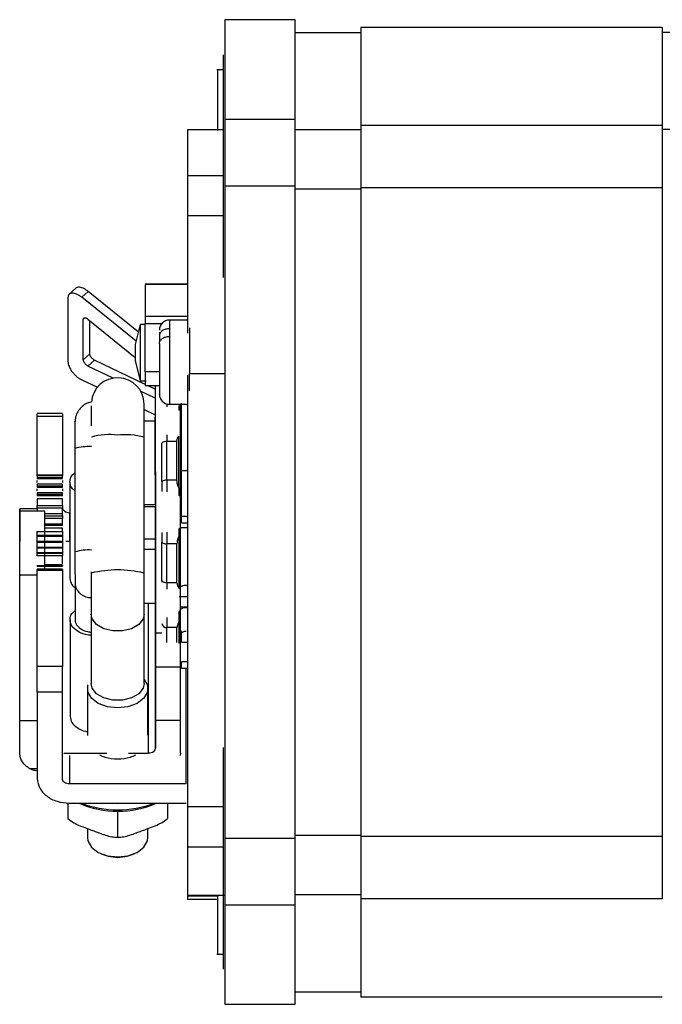
# Model space of a CAD drawing. Units: millimetres. Extents: x 313 to 4817, y 211 to 2764.
# Drawn here: x 313 to 377, y 1481 to 1579 of the extents above; entities that cross this region are included whole.
import ezdxf

# ---------------------------------------------------------------- set-up
doc = ezdxf.new("R2010")
doc.units = ezdxf.units.MM

msp = doc.modelspace()

# ---------------------------------------------------------------- linework, layer by layer
at = {"color": 7, "linetype": 'Continuous', "lineweight": 25}
for p, q in [((340.373, 1578.909), (333.373, 1578.909)), ((340.373, 1568.996), (340.373, 1578.909)), ((376.923, 1578.127), (346.923, 1578.127)), ((346.923, 1578.127), (346.923, 1568.368)), ((340.373, 1577.629), (346.923, 1577.629)), ((383.473, 1577.629), (376.923, 1577.629)), ((333.223, 1573.909), (332.602, 1573.909)), ((333.373, 1568.996), (340.373, 1568.996)), ((340.373, 1562.375), (340.373, 1568.996)), ((376.923, 1568.368), (346.923, 1568.368)), ((346.923, 1568.368), (346.923, 1562.161)), ((333.223, 1567.941), (329.673, 1567.941)), ((329.673, 1567.941), (329.673, 1563.367)), ((340.373, 1567.969), (346.923, 1567.969)), ((383.473, 1567.969), (376.923, 1567.969)), ((333.373, 1562.375), (340.373, 1562.375)), ((340.373, 1497.444), (340.373, 1562.375)), ((376.923, 1562.161), (346.923, 1562.161)), ((346.923, 1562.161), (346.923, 1497.598)), ((333.223, 1561.514), (333.223, 1557.557)), ((346.923, 1562.038), (340.373, 1562.038)), ((329.673, 1552.577), (325.471, 1552.577)), ((318.553, 1552.172), (317.91, 1551.585)), ((319.145, 1551.279), (319.788, 1551.866)), ((324.784, 1547.822), (319.788, 1551.866)), ((317.772, 1551.216), (317.772, 1544.891)), ((324.554, 1546.902), (319.145, 1551.279)), ((319.304, 1545.05), (319.304, 1549.088)), ((319.762, 1549.109), (324.473, 1545.296)), ((319.947, 1545.636), (319.947, 1548.959)), ((324.973, 1548.576), (324.473, 1546.576)), ((325.473, 1548.576), (324.973, 1548.576)), ((325.473, 1543.863), (325.473, 1548.67)), ((329.673, 1549.009), (327.873, 1549.009)), ((326.873, 1547.793), (326.873, 1547.439)), ((326.873, 1547.439), (326.873, 1546.84)), ((327.873, 1548.157), (327.873, 1547.383)), ((319.304, 1545.05), (319.947, 1545.636)), ((320.405, 1545.027), (319.762, 1544.44)), ((325.473, 1542.613), (320.405, 1545.027)), ((324.473, 1544.976), (324.973, 1542.976)), ((322.284, 1543.239), (319.762, 1544.44)), ((329.873, 1541.972), (329.873, 1543.704)), ((329.873, 1543.704), (333.373, 1543.704)), ((319.145, 1543.063), (320.699, 1542.323)), ((324.973, 1542.976), (325.56, 1542.976)), ((326.466, 1541.247), (325.008, 1541.941)), ((325.47, 1542.516), (326.873, 1542.516)), ((326.466, 1542.14), (325.677, 1542.516)), ((325.348, 1537.342), (325.348, 1540.651)), ((327.873, 1540.636), (329.673, 1540.636)), ((317.224, 1539.702), (314.721, 1539.702)), ((320.098, 1540.49), (320.098, 1538.486)), ((325.348, 1540.109), (326.467, 1539.575)), ((314.723, 1539.46), (317.223, 1539.46)), ((314.723, 1533.621), (314.723, 1539.46)), ((317.223, 1539.46), (317.223, 1533.621)), ((318.467, 1538.913), (318.467, 1538.94)), ((318.467, 1538.94), (318.468, 1537.983)), ((326.467, 1538.949), (325.348, 1538.949)), ((326.467, 1538.949), (326.467, 1539.352)), ((325.348, 1523.832), (325.348, 1537.342)), ((327.123, 1532.946), (327.123, 1536.7)), ((327.623, 1533.063), (327.623, 1536.961)), ((327.623, 1536.961), (328.623, 1536.961)), ((328.623, 1533.063), (328.623, 1536.961)), ((318.469, 1536.376), (318.471, 1532.913)), ((318.469, 1536.231), (318.475, 1525.937)), ((329.073, 1529.479), (329.073, 1534.025)), ((314.723, 1533.621), (317.223, 1533.621)), ((314.723, 1533.514), (314.723, 1533.621)), ((317.223, 1533.514), (314.723, 1533.514)), ((314.723, 1533.514), (314.723, 1533.346)), ((314.723, 1533.346), (317.223, 1533.346)), ((314.723, 1533.346), (314.723, 1533.235)), ((314.723, 1533.235), (317.223, 1533.235)), ((317.223, 1533.621), (317.223, 1533.514)), ((317.223, 1533.346), (317.223, 1533.514)), ((317.223, 1533.235), (317.223, 1533.346)), ((317.971, 1532.913), (317.976, 1523.294)), ((328.623, 1533.063), (327.623, 1533.063)), ((317.223, 1532.678), (314.723, 1532.678)), ((314.723, 1532.678), (314.723, 1532.521)), ((314.723, 1532.521), (317.223, 1532.521)), ((314.723, 1532.521), (314.723, 1532.395)), ((314.723, 1532.395), (317.223, 1532.395)), ((317.223, 1531.831), (314.723, 1531.831)), ((314.723, 1531.831), (314.723, 1531.686)), ((317.223, 1532.521), (317.223, 1532.678)), ((317.223, 1532.395), (317.223, 1532.521)), ((317.223, 1531.686), (317.223, 1531.831)), ((314.723, 1531.686), (317.223, 1531.686)), ((314.723, 1531.686), (314.723, 1531.545)), ((314.723, 1531.545), (317.223, 1531.545)), ((317.223, 1531.223), (314.723, 1531.223)), ((314.723, 1531.223), (314.723, 1530.564)), ((317.223, 1531.545), (317.223, 1531.686)), ((317.223, 1530.564), (317.223, 1531.223)), ((314.723, 1530.236), (312.972, 1530.235)), ((312.972, 1530.235), (312.974, 1526.963)), ((312.972, 1529.996), (312.972, 1530.235)), ((315.472, 1529.997), (312.972, 1529.996)), ((314.723, 1530.564), (317.223, 1530.564)), ((317.223, 1530.283), (314.723, 1530.283)), ((314.723, 1530.283), (314.723, 1530.008)), ((315.472, 1530.008), (315.472, 1529.997)), ((317.223, 1529.768), (317.223, 1530.283)), ((317.923, 1529.839), (317.972, 1529.839)), ((325.348, 1530.659), (326.472, 1530.659)), ((325.348, 1530.452), (326.472, 1530.452)), ((326.472, 1530.698), (326.472, 1530.66)), ((326.472, 1530.659), (326.472, 1530.462)), ((328.972, 1530.659), (329.073, 1530.659)), ((328.972, 1530.452), (329.073, 1530.452)), ((315.473, 1529.768), (317.223, 1529.768)), ((317.223, 1529.538), (317.223, 1529.768)), ((317.223, 1528.742), (317.223, 1529.257)), ((329.07, 1528.829), (329.673, 1528.829)), ((314.723, 1528.001), (314.723, 1527.982)), ((314.723, 1527.982), (317.223, 1527.982)), ((315.473, 1528.742), (317.223, 1528.742)), ((317.223, 1528.589), (317.223, 1528.742)), ((317.223, 1527.982), (317.223, 1528.307)), ((328.973, 1528.359), (329.673, 1528.359)), ((329.673, 1528.75), (329.673, 1528.357)), ((312.986, 1505.889), (312.974, 1526.963)), ((317.223, 1527.562), (314.723, 1527.562)), ((314.723, 1527.533), (314.723, 1527.562)), ((317.223, 1527.533), (314.723, 1527.533)), ((314.723, 1527.467), (314.723, 1527.533)), ((317.223, 1527.467), (314.723, 1527.467)), ((317.223, 1526.958), (314.723, 1526.958)), ((314.723, 1526.935), (314.723, 1526.958)), ((317.223, 1526.935), (314.723, 1526.935)), ((314.723, 1526.867), (314.723, 1526.935)), ((317.223, 1526.867), (314.723, 1526.867)), ((317.223, 1527.562), (317.223, 1527.533)), ((317.223, 1527.533), (317.223, 1527.467)), ((317.223, 1526.958), (317.223, 1526.935)), ((317.223, 1526.935), (317.223, 1526.867)), ((317.974, 1526.966), (317.55, 1526.965)), ((326.474, 1527.204), (325.348, 1527.204)), ((326.475, 1526.008), (326.474, 1527.155)), ((327.123, 1523.119), (327.123, 1526.873)), ((317.223, 1526.387), (314.723, 1526.387)), ((314.723, 1526.372), (314.723, 1526.387)), ((317.223, 1526.372), (314.723, 1526.372)), ((314.723, 1526.302), (314.723, 1526.372)), ((317.223, 1526.302), (314.723, 1526.302)), ((317.223, 1526.387), (317.223, 1526.372)), ((317.223, 1526.372), (317.223, 1526.302)), ((326.475, 1526.192), (325.348, 1526.192)), ((328.623, 1526.756), (327.623, 1526.756)), ((327.623, 1522.858), (327.623, 1526.756)), ((328.623, 1522.858), (328.623, 1526.756)), ((317.223, 1525.856), (314.723, 1525.856)), ((314.723, 1525.848), (314.723, 1525.856)), ((317.223, 1525.848), (314.723, 1525.848)), ((314.723, 1525.778), (314.723, 1525.848)), ((317.223, 1525.778), (314.723, 1525.778)), ((317.223, 1525.553), (314.723, 1525.553)), ((314.723, 1525.553), (314.723, 1525.551)), ((317.223, 1525.856), (317.223, 1525.848)), ((317.223, 1525.848), (317.223, 1525.778)), ((317.223, 1524.757), (317.223, 1525.553)), ((314.723, 1524.582), (317.223, 1524.582)), ((314.723, 1524.571), (317.223, 1524.571)), ((314.723, 1524.504), (314.723, 1524.571)), ((314.723, 1524.504), (317.223, 1524.504)), ((314.723, 1524.259), (317.223, 1524.259)), ((314.723, 1524.194), (317.223, 1524.194)), ((314.723, 1524.182), (317.223, 1524.182)), ((314.723, 1524.119), (314.723, 1524.182)), ((314.723, 1524.119), (317.223, 1524.119)), ((314.723, 1524.098), (314.723, 1524.119)), ((317.223, 1524.098), (314.723, 1524.098)), ((314.723, 1514.521), (314.723, 1524.098)), ((317.223, 1524.571), (317.223, 1524.504)), ((317.223, 1524.55), (317.224, 1524.55)), ((317.223, 1524.182), (317.223, 1524.119)), ((317.223, 1524.119), (317.223, 1524.098)), ((317.223, 1524.098), (317.223, 1514.521)), ((320.098, 1523.958), (320.098, 1523.832)), ((312.976, 1523.671), (314.723, 1523.672)), ((312.984, 1509.162), (312.976, 1523.671)), ((317.223, 1523.247), (317.226, 1523.247)), ((320.098, 1523.832), (320.098, 1519.726)), ((325.348, 1519.726), (325.348, 1523.832)), ((317.223, 1522.911), (317.226, 1522.911)), ((317.223, 1522.651), (317.226, 1522.651)), ((318.477, 1522.646), (318.479, 1519.183)), ((328.623, 1522.858), (327.623, 1522.858)), ((328.834, 1521.494), (329.673, 1521.505)), ((325.348, 1520.849), (326.478, 1520.849)), ((317.979, 1519.183), (317.984, 1509.564)), ((320.098, 1519.726), (320.098, 1512.832)), ((325.348, 1512.832), (325.348, 1519.726)), ((328.623, 1518.398), (327.623, 1518.398)), ((328.623, 1516.925), (328.623, 1518.398)), ((317.223, 1514.521), (314.723, 1514.521)), ((326.481, 1514.503), (328.981, 1514.504)), ((326.481, 1514.503), (326.484, 1509.169)), ((328.984, 1509.171), (328.981, 1514.504)), ((329.07, 1514.368), (329.673, 1514.368)), ((319.723, 1512.334), (319.723, 1507.679)), ((325.723, 1507.681), (325.723, 1512.334)), ((317.223, 1511.991), (314.723, 1511.991)), ((314.723, 1511.991), (314.723, 1503.378)), ((317.223, 1503.378), (317.223, 1511.991)), ((312.984, 1509.162), (314.723, 1509.163)), ((312.986, 1505.889), (312.984, 1509.162)), ((328.984, 1509.171), (326.484, 1509.169)), ((326.484, 1509.169), (326.486, 1506.435)), ((328.986, 1505.898), (328.984, 1509.171)), ((317.357, 1505.891), (321.635, 1505.894)), ((323.812, 1505.895), (325.786, 1505.896)), ((328.986, 1505.898), (328.952, 1505.674)), ((329.523, 1502.841), (317.923, 1502.841)), ((333.223, 1502.261), (333.223, 1498.304)), ((317.773, 1500.949), (317.773, 1499.394)), ((317.923, 1500.926), (329.523, 1500.926)), ((327.673, 1500.926), (327.673, 1499.394)), ((322.723, 1497.557), (322.723, 1500.145)), ((319.723, 1498.397), (319.723, 1497.511)), ((325.723, 1497.511), (325.723, 1498.397)), ((333.373, 1497.444), (340.373, 1497.444)), ((346.923, 1497.721), (340.373, 1497.721)), ((340.373, 1490.823), (340.373, 1497.444)), ((376.923, 1497.598), (346.923, 1497.598)), ((346.923, 1497.598), (346.923, 1491.391)), ((329.673, 1496.547), (329.673, 1491.749)), ((321.091, 1495.893), (321.363, 1495.779)), ((324.082, 1495.779), (324.354, 1495.893)), ((333.373, 1491.749), (329.673, 1491.749)), ((329.673, 1491.749), (329.673, 1491.714)), ((329.673, 1491.714), (332.683, 1491.714)), ((329.673, 1491.696), (329.673, 1491.332)), ((346.923, 1491.79), (340.373, 1491.79)), ((332.683, 1491.332), (329.673, 1491.332)), ((333.373, 1490.823), (340.373, 1490.823)), ((340.373, 1480.909), (340.373, 1490.823)), ((376.923, 1491.391), (346.923, 1491.391)), ((346.923, 1491.391), (346.923, 1481.629)), ((332.602, 1485.909), (333.223, 1485.909)), ((346.923, 1482.129), (340.373, 1482.129)), ((333.373, 1480.909), (340.373, 1480.909)), ((376.923, 1481.629), (346.923, 1481.629))]:
    msp.add_line(p, q, dxfattribs=at)
at = {"color": 8, "linetype": 'Continuous', "lineweight": 25}
for p, q in [((333.223, 1563.367), (329.673, 1563.367)), ((333.223, 1559.402), (329.673, 1559.402)), ((329.673, 1552.569), (325.473, 1552.569)), ((319.426, 1549.199), (319.304, 1549.088)), ((329.673, 1549.369), (325.473, 1549.369)), ((325.473, 1548.67), (327.122, 1548.67)), ((327.873, 1549.009), (327.873, 1548.157)), ((327.873, 1547.383), (327.873, 1540.636)), ((326.873, 1543.863), (325.473, 1543.863)), ((327.623, 1540.668), (327.623, 1540.393)), ((327.623, 1537.582), (327.623, 1536.961)), ((329.073, 1534.025), (329.673, 1534.025)), ((327.623, 1533.063), (327.623, 1531.902)), ((317.923, 1529.839), (317.923, 1526.966)), ((315.473, 1529.538), (317.223, 1529.538)), ((317.223, 1529.257), (315.473, 1529.257)), ((329.073, 1529.479), (329.673, 1529.479)), ((315.473, 1528.589), (317.223, 1528.589)), ((317.223, 1528.307), (315.473, 1528.307)), ((327.623, 1527.915), (327.623, 1526.756)), ((315.475, 1524.688), (317.223, 1524.688)), ((327.623, 1522.858), (327.623, 1522.24)), ((325.786, 1505.896), (325.778, 1520.849)), ((326.486, 1506.435), (326.478, 1520.849)), ((329.673, 1520.425), (328.978, 1520.425)), ((327.623, 1519.408), (327.623, 1518.398)), ((327.623, 1516.926), (327.623, 1518.398)), ((326.479, 1517.878), (327.123, 1517.878)), ((329.073, 1516.966), (329.673, 1516.966)), ((329.673, 1514.997), (329.073, 1514.997)), ((329.523, 1502.841), (329.523, 1514.368)), ((317.923, 1505.67), (317.923, 1502.841)), ((314.723, 1504.351), (313.987, 1504.351)), ((333.223, 1500.559), (329.673, 1500.559)), ((333.223, 1496.547), (329.673, 1496.547))]:
    msp.add_line(p, q, dxfattribs=at)
at = {"color": 7, "linetype": 'Continuous', "lineweight": 25, "flags": 128}
for points in [[(324.973, 1548.576), (324.973, 1548.393), (324.973, 1547.856), (324.973, 1547.038), (324.973, 1546.05), (324.973, 1545.025), (324.973, 1544.101), (324.973, 1543.404), (324.973, 1543.027), (324.973, 1542.976)], [(327.123, 1536.7), (327.132, 1536.751), (327.161, 1536.8), (327.207, 1536.845), (327.269, 1536.885), (327.345, 1536.917), (327.431, 1536.941), (327.525, 1536.956), (327.623, 1536.961)], [(327.623, 1522.858), (327.525, 1522.863), (327.431, 1522.877), (327.345, 1522.902), (327.269, 1522.934), (327.207, 1522.974), (327.161, 1523.019), (327.132, 1523.068), (327.123, 1523.119)], [(325.347, 1513.268), (325.677, 1512.669), (325.677, 1511.999), (325.321, 1511.37), (324.651, 1510.857), (323.749, 1510.522), (322.723, 1510.406)], [(322.723, 1510.406), (321.696, 1510.522), (320.794, 1510.857), (320.124, 1511.37), (319.768, 1511.999), (319.768, 1512.669), (319.781, 1512.712)], [(325.348, 1512.832), (325.247, 1512.37), (324.817, 1511.815), (324.104, 1511.397), (323.205, 1511.173), (322.24, 1511.173), (321.341, 1511.397), (320.628, 1511.815), (320.198, 1512.37), (320.098, 1512.832)], [(319.723, 1497.511), (319.768, 1497.176), (320.124, 1496.547), (320.794, 1496.034), (321.696, 1495.699), (322.723, 1495.583)], [(322.723, 1495.583), (323.749, 1495.699), (324.651, 1496.034), (325.321, 1496.547), (325.677, 1497.176), (325.723, 1497.511)], [(321.363, 1495.779), (321.766, 1495.643), (322.723, 1495.521)], [(322.723, 1495.521), (323.679, 1495.643), (324.082, 1495.779)]]:
    msp.add_lwpolyline(points, dxfattribs=at)
at = {"color": 8, "linetype": 'Continuous', "lineweight": 25, "flags": 128}
for points in [[(325.348, 1519.726), (325.247, 1519.264), (324.817, 1518.709), (324.104, 1518.292), (323.205, 1518.068), (322.24, 1518.068), (321.341, 1518.292), (320.628, 1518.709), (320.198, 1519.264), (320.098, 1519.726)], [(321.991, 1500.926), (322.723, 1500.902), (323.454, 1500.926)]]:
    msp.add_lwpolyline(points, dxfattribs=at)
at = {"color": 7, "linetype": 'Continuous', "lineweight": 25}
for centre, radius, start, end in [((327.873, 1548.009), 1, 90, 180), ((322.723, 1540.651), 2.625, 0, 176.11578), ((327.873, 1541.636), 1, 180, 270), ((327.504, 1532.44), 0.634, 79.25381, 127.04392), ((327.504, 1527.378), 0.634, 232.95608, 280.74619), ((327.588, 1518.864), 0.468, 184.90691, 274.18286), ((322.723, 1509.669), 9.544, 246.35974, 293.64026), ((322.723, 1510.494), 10.231, 249.25339, 290.74661)]:
    msp.add_arc(centre, radius, start, end, dxfattribs=at)
at = {"color": 8, "linetype": 'Continuous', "lineweight": 25}
for centre, radius, start, end in [((321.94, 1530.952), 6.665, 83.25493, 105.97874), ((323.432, 1530.534), 7.072, 74.28233, 95.75553), ((319.824, 1531.542), 4.881, 86.58434, 106.11789), ((319.83, 1521.245), 4.884, 86.57757, 106.1161), ((322.723, 1512.931), 11.213, 76.46073, 103.53927), ((320.083, 1523.049), 1.656, 194.07606, 270.51362)]:
    msp.add_arc(centre, radius, start, end, dxfattribs=at)
at = {"color": 7, "linetype": 'Continuous', "lineweight": 25}
for points in [[(333.373, 1578.909), (333.373, 1578.787), (333.373, 1578.541), (333.373, 1576.541), (333.373, 1573.486), (333.373, 1570.493), (333.373, 1568.996)], [(376.923, 1578.127), (376.923, 1577.984), (376.923, 1577.699), (376.923, 1575.714), (376.923, 1572.725), (376.923, 1569.82), (376.923, 1568.368)], [(333.223, 1575.409), (333.223, 1575.295), (333.223, 1575.067), (333.223, 1573.209), (333.223, 1570.373), (333.223, 1567.593), (333.223, 1566.203)], [(332.683, 1569.909), (332.683, 1570.434), (332.683, 1571.482), (332.683, 1572.804), (332.683, 1573.729), (332.683, 1573.849), (332.683, 1573.909)], [(333.373, 1568.996), (333.373, 1568.08), (333.373, 1566.247), (333.373, 1563.666), (333.373, 1562.375)], [(376.923, 1568.368), (376.923, 1567.509), (376.923, 1565.791), (376.923, 1563.371), (376.923, 1562.161)], [(333.223, 1566.203), (333.223, 1565.554), (333.223, 1564.256), (333.223, 1562.428), (333.223, 1561.514)], [(333.373, 1562.375), (333.373, 1558.821), (333.373, 1551.713), (333.373, 1540.841), (333.373, 1529.909), (333.373, 1518.978), (333.373, 1508.106), (333.373, 1500.998), (333.373, 1497.444)], [(376.923, 1562.161), (376.923, 1558.627), (376.923, 1551.559), (376.923, 1540.749), (376.923, 1529.879), (376.923, 1519.01), (376.923, 1508.2), (376.923, 1501.132), (376.923, 1497.598)], [(325.473, 1552.569), (325.473, 1552.242), (325.473, 1551.586), (325.473, 1550.108), (325.473, 1549.369)], [(319.145, 1551.279), (319.061, 1551.342), (318.893, 1551.469), (318.639, 1551.601), (318.4, 1551.68), (318.186, 1551.701), (318.008, 1551.662), (317.875, 1551.565), (317.788, 1551.418), (317.778, 1551.283), (317.772, 1551.216)], [(319.304, 1549.088), (319.306, 1549.11), (319.31, 1549.155), (319.338, 1549.204), (319.383, 1549.236), (319.442, 1549.249), (319.514, 1549.242), (319.593, 1549.216), (319.678, 1549.172), (319.734, 1549.13), (319.762, 1549.109)], [(325.473, 1549.369), (325.473, 1549.327), (325.473, 1549.243), (325.473, 1549.054), (325.473, 1548.849), (325.473, 1548.73), (325.473, 1548.67)], [(320.405, 1545.027), (320.377, 1545.042), (320.321, 1545.072), (320.236, 1545.136), (320.156, 1545.212), (320.085, 1545.297), (320.026, 1545.387), (319.981, 1545.476), (319.953, 1545.562), (319.949, 1545.612), (319.947, 1545.636)], [(317.772, 1544.891), (317.778, 1544.817), (317.788, 1544.668), (317.875, 1544.41), (318.008, 1544.142), (318.186, 1543.874), (318.4, 1543.619), (318.639, 1543.391), (318.893, 1543.197), (319.061, 1543.108), (319.145, 1543.063)], [(319.762, 1544.44), (319.734, 1544.455), (319.678, 1544.485), (319.593, 1544.55), (319.514, 1544.626), (319.442, 1544.71), (319.383, 1544.8), (319.338, 1544.889), (319.31, 1544.975), (319.306, 1545.025), (319.304, 1545.05)], [(328.823, 1532.309), (328.823, 1533.224), (328.823, 1535.056), (328.823, 1536.661), (328.823, 1537.463)], [(328.823, 1532.309), (328.823, 1532.174), (328.823, 1531.906), (328.823, 1531.731), (328.823, 1531.644)], [(312.976, 1523.671), (312.976, 1523.607), (312.976, 1523.477), (312.976, 1523.685), (312.976, 1524.18), (312.975, 1524.966), (312.975, 1525.995), (312.974, 1527.218), (312.973, 1528.575), (312.973, 1529.522), (312.972, 1529.996)], [(314.723, 1530.283), (314.723, 1530.302), (314.723, 1530.34), (314.723, 1530.418), (314.723, 1530.498), (314.723, 1530.542), (314.723, 1530.564)], [(317.223, 1530.564), (317.223, 1530.542), (317.223, 1530.498), (317.223, 1530.418), (317.223, 1530.34), (317.223, 1530.302), (317.223, 1530.283)], [(317.223, 1530.375), (317.233, 1530.304), (317.254, 1530.164), (317.416, 1529.987), (317.647, 1529.863), (317.831, 1529.847), (317.923, 1529.839)], [(326.474, 1527.155), (326.474, 1527.689), (326.473, 1528.755), (326.473, 1529.893), (326.472, 1530.462)], [(317.223, 1529.538), (317.223, 1529.516), (317.223, 1529.472), (317.223, 1529.392), (317.223, 1529.314), (317.223, 1529.276), (317.223, 1529.257)], [(314.723, 1527.562), (314.723, 1527.584), (314.723, 1527.627), (314.723, 1527.732), (314.723, 1527.854), (314.723, 1527.94), (314.723, 1527.982)], [(317.223, 1527.982), (317.223, 1527.94), (317.223, 1527.854), (317.223, 1527.732), (317.223, 1527.627), (317.223, 1527.584), (317.223, 1527.562)], [(328.823, 1528.175), (328.823, 1528.087), (328.823, 1527.913), (328.823, 1527.644), (328.823, 1527.51)], [(314.723, 1526.958), (314.723, 1526.981), (314.723, 1527.026), (314.723, 1527.157), (314.723, 1527.312), (314.723, 1527.415), (314.723, 1527.467)], [(314.723, 1526.387), (314.723, 1526.405), (314.723, 1526.44), (314.723, 1526.56), (314.723, 1526.71), (314.723, 1526.815), (314.723, 1526.867)], [(317.223, 1527.467), (317.223, 1527.415), (317.223, 1527.312), (317.223, 1527.157), (317.223, 1527.026), (317.223, 1526.981), (317.223, 1526.958)], [(317.223, 1526.867), (317.223, 1526.815), (317.223, 1526.71), (317.223, 1526.56), (317.223, 1526.44), (317.223, 1526.405), (317.223, 1526.387)], [(328.823, 1527.51), (328.823, 1526.594), (328.823, 1524.763), (328.823, 1523.158), (328.823, 1522.356)], [(314.723, 1525.856), (314.723, 1525.869), (314.723, 1525.893), (314.723, 1526.001), (314.723, 1526.144), (314.723, 1526.249), (314.723, 1526.302)], [(317.223, 1526.302), (317.223, 1526.249), (317.223, 1526.144), (317.223, 1526.001), (317.223, 1525.893), (317.223, 1525.869), (317.223, 1525.856)], [(314.723, 1525.553), (314.723, 1525.588), (314.723, 1525.658), (314.723, 1525.738), (314.723, 1525.778)], [(317.223, 1525.778), (317.223, 1525.738), (317.223, 1525.658), (317.223, 1525.588), (317.223, 1525.553)], [(328.823, 1519.822), (328.823, 1519.676), (328.823, 1519.382), (328.823, 1519.103), (328.823, 1518.963)], [(328.823, 1518.963), (328.823, 1518.47), (328.823, 1517.485), (328.823, 1517.047), (328.823, 1516.828)], [(329.073, 1516.966), (329.073, 1517.175), (329.073, 1517.592), (329.073, 1517.924), (329.073, 1518.09)], [(326.479, 1517.878), (326.479, 1517.714), (326.48, 1517.387), (326.48, 1516.539), (326.481, 1515.54), (326.481, 1514.848), (326.481, 1514.503)], [(328.981, 1514.504), (328.981, 1514.85), (328.981, 1515.542), (328.98, 1516.541), (328.98, 1517.388), (328.979, 1517.716), (328.979, 1517.879)], [(314.723, 1511.991), (314.723, 1512.18), (314.723, 1512.56), (314.723, 1513.25), (314.723, 1513.942), (314.723, 1514.328), (314.723, 1514.521)], [(317.223, 1511.991), (317.223, 1512.18), (317.223, 1512.56), (317.223, 1513.25), (317.223, 1513.942), (317.223, 1514.328), (317.223, 1514.521)], [(326.486, 1506.435), (326.475, 1506.365), (326.454, 1506.224), (326.293, 1506.045), (326.061, 1505.921), (325.878, 1505.904), (325.786, 1505.896)], [(313.987, 1504.351), (313.84, 1504.448), (313.546, 1504.642), (313.233, 1505.022), (313.025, 1505.443), (312.999, 1505.74), (312.986, 1505.889)], [(314.723, 1503.378), (314.771, 1503.056), (314.867, 1502.414), (315.607, 1501.604), (316.665, 1501.037), (317.503, 1500.963), (317.923, 1500.926)], [(317.923, 1502.841), (317.831, 1502.849), (317.647, 1502.866), (317.416, 1502.99), (317.254, 1503.167), (317.233, 1503.307), (317.223, 1503.378)], [(329.673, 1500.559), (329.673, 1500.08), (329.673, 1499.121), (329.673, 1497.938), (329.673, 1497.012), (329.673, 1496.702), (329.673, 1496.547)], [(333.223, 1498.304), (333.223, 1497.39), (333.223, 1495.561), (333.223, 1494.263), (333.223, 1493.614)], [(333.373, 1497.444), (333.373, 1496.153), (333.373, 1493.572), (333.373, 1491.739), (333.373, 1490.823)], [(376.923, 1497.598), (376.923, 1496.388), (376.923, 1493.968), (376.923, 1492.25), (376.923, 1491.391)], [(333.223, 1493.614), (333.223, 1492.224), (333.223, 1489.445), (333.223, 1486.608), (333.223, 1484.751), (333.223, 1484.523), (333.223, 1484.409)], [(333.373, 1490.823), (333.373, 1489.326), (333.373, 1486.333), (333.373, 1483.278), (333.373, 1481.278), (333.373, 1481.032), (333.373, 1480.909)], [(332.683, 1485.909), (332.683, 1485.97), (332.683, 1486.09), (332.683, 1487.015), (332.683, 1488.337), (332.683, 1489.385), (332.683, 1489.909)]]:
    msp.add_open_spline(points, degree=3, dxfattribs=at)
for points, knots in [([(332.683, 1567.888), (332.683, 1568.047), (332.683, 1568.629), (332.683, 1569.371), (332.683, 1569.909)], [0, 0, 0, 0, 0.274419, 1, 1, 1, 1]), ([(329.673, 1563.366), (329.673, 1563.215), (329.673, 1562.914), (329.673, 1561.998), (329.673, 1561.02), (329.673, 1560.238), (329.673, 1559.826), (329.673, 1559.615), (329.673, 1559.509), (329.673, 1559.451), (329.673, 1559.421), (329.673, 1559.406), (329.673, 1559.403), (329.673, 1559.402), (329.673, 1559.402), (329.673, 1559.402), (329.673, 1559.402), (329.673, 1559.402), (329.673, 1559.402)], [0, 0, 0, 0, 0.252402, 0.501168, 0.749341, 0.874191, 0.936939, 0.968417, 0.984185, 0.992077, 0.997986, 0.999473, 0.999852, 0.999952, 0.999981, 0.999992, 0.999996, 1, 1, 1, 1]), ([(329.673, 1559.402), (329.673, 1556.229), (329.673, 1552.381), (329.673, 1548.397), (329.673, 1547.697)], [0, 0, 0, 0, 0.824485, 1, 1, 1, 1]), ([(333.223, 1557.557), (333.223, 1557.178), (333.223, 1556.421), (333.223, 1555.284), (333.223, 1554.283), (333.223, 1553.578), (333.223, 1553.332), (333.223, 1553.256)], [0, 0, 0, 0, 0.225127, 0.450255, 0.675382, 0.900509, 1, 1, 1, 1]), ([(319.788, 1551.866), (319.704, 1551.929), (319.536, 1552.056), (319.282, 1552.187), (319.043, 1552.267), (318.83, 1552.287), (318.662, 1552.256), (318.589, 1552.194), (318.557, 1552.167)], [0, 0, 0, 0, 0.173596, 0.347192, 0.520788, 0.694383, 0.867979, 1, 1, 1, 1]), ([(327.873, 1548.157), (327.741, 1548.146), (327.477, 1548.125), (327.147, 1547.958), (326.917, 1547.72), (326.887, 1547.533), (326.873, 1547.439)], [0, 0, 0, 0, 0.249686, 0.499514, 0.749421, 1, 1, 1, 1]), ([(329.873, 1548.234), (329.873, 1548.163), (329.873, 1546.948), (329.873, 1545.277), (329.873, 1543.704)], [0, 0, 0, 0, 0.058632, 1, 1, 1, 1]), ([(324.473, 1546.576), (324.473, 1546.566), (324.473, 1546.551), (324.473, 1546.452), (324.473, 1546.349), (324.473, 1546.223), (324.473, 1546.037), (324.473, 1545.781), (324.473, 1545.525), (324.473, 1545.338), (324.473, 1545.21), (324.473, 1545.104), (324.473, 1545.012), (324.473, 1544.958), (324.473, 1544.977), (324.473, 1544.977)], [0, 0, 0, 0, 0.11963, 0.184612, 0.249808, 0.314791, 0.379987, 0.499617, 0.619247, 0.684229, 0.749426, 0.814408, 0.879604, 0.999234, 1, 1, 1, 1]), ([(326.873, 1546.664), (326.887, 1546.758), (326.917, 1546.945), (327.146, 1547.182), (327.477, 1547.35), (327.74, 1547.372), (327.873, 1547.383)], [0, 0, 0, 0, 0.249777, 0.499573, 0.749413, 1, 1, 1, 1]), ([(326.873, 1546.664), (326.873, 1546.351), (326.873, 1545.703), (326.873, 1544.552), (326.873, 1543.453), (326.873, 1542.531), (326.873, 1541.906), (326.873, 1541.606), (326.873, 1541.663), (326.873, 1541.675)], [0, 0, 0, 0, 0.154779, 0.319506, 0.484234, 0.639013, 0.793791, 0.958519, 1, 1, 1, 1]), ([(325.473, 1543.863), (325.473, 1543.593), (325.473, 1543.055), (325.473, 1542.589), (325.473, 1542.556), (325.473, 1542.541)], [0, 0, 0, 0, 0.352747, 0.705495, 1, 1, 1, 1]), ([(329.673, 1543.525), (329.673, 1542.337), (329.673, 1537.877), (329.673, 1529.999), (329.673, 1520.039), (329.673, 1510.148), (329.673, 1503.755), (329.673, 1500.559)], [0, 0, 0, 0, 0.083174, 0.31238, 0.541587, 0.770793, 1, 1, 1, 1]), ([(326.465, 1542.516), (326.465, 1542.282), (326.466, 1541.763), (326.467, 1540.001), (326.468, 1537.55), (326.47, 1534.572), (326.472, 1531.293), (326.474, 1527.921), (326.475, 1524.676), (326.477, 1521.79), (326.478, 1519.382), (326.479, 1518.379), (326.479, 1517.878)], [0, 0, 0, 0, 0.083682, 0.185495, 0.287308, 0.389121, 0.490935, 0.592748, 0.694561, 0.796374, 0.898187, 1, 1, 1, 1]), ([(320.133, 1540.862), (320.056, 1540.848), (319.832, 1540.806), (319.468, 1540.633), (319.066, 1540.328), (318.733, 1539.898), (318.509, 1539.384), (318.481, 1539.015), (318.467, 1538.833)], [0, 0, 0, 0, 0.083362, 0.24203, 0.420447, 0.612255, 0.808599, 1, 1, 1, 1]), ([(328.979, 1517.879), (328.979, 1518.381), (328.978, 1519.383), (328.977, 1521.792), (328.975, 1524.677), (328.974, 1527.923), (328.972, 1531.292), (328.97, 1534.582), (328.968, 1537.52), (328.967, 1539.61), (328.967, 1540.408), (328.966, 1540.641)], [0, 0, 0, 0, 0.118873, 0.237746, 0.35662, 0.475493, 0.594366, 0.713239, 0.832113, 0.950986, 1, 1, 1, 1]), ([(329.073, 1534.025), (329.073, 1534.994), (329.073, 1536.952), (329.073, 1539.231), (329.073, 1540.335), (329.073, 1540.738)], [0, 0, 0, 0, 0.383463, 0.774872, 1, 1, 1, 1]), ([(314.723, 1539.46), (314.723, 1539.559), (314.723, 1539.703), (314.723, 1539.68), (314.723, 1539.673)], [0, 0, 0, 0, 0.688707, 1, 1, 1, 1]), ([(317.223, 1539.673), (317.223, 1539.68), (317.223, 1539.703), (317.223, 1539.559), (317.223, 1539.46)], [0, 0, 0, 0, 0.311293, 1, 1, 1, 1]), ([(328.823, 1540.51), (328.823, 1540.484), (328.823, 1540.318), (328.823, 1540.144), (328.823, 1539.997)], [0, 0, 0, 0, 0.153462, 1, 1, 1, 1]), ([(318.467, 1538.833), (318.467, 1538.721), (318.468, 1538.497), (318.468, 1537.853), (318.468, 1537.079), (318.469, 1536.507), (318.469, 1536.231)], [0, 0, 0, 0, 0.255423, 0.514879, 0.766391, 1, 1, 1, 1]), ([(326.472, 1530.698), (326.472, 1531.321), (326.471, 1532.568), (326.47, 1534.325), (326.469, 1535.911), (326.468, 1537.258), (326.468, 1538.323), (326.467, 1539.036), (326.467, 1539.392), (326.467, 1539.363), (326.467, 1539.354)], [0, 0, 0, 0, 0.1335296, 0.2670592, 0.4005887, 0.5341183, 0.6676479, 0.8011775, 0.934707, 1, 1, 1, 1]), ([(318.468, 1537.983), (318.468, 1537.955), (318.468, 1537.875), (318.468, 1537.502), (318.468, 1536.934), (318.469, 1536.507), (318.469, 1536.376)], [0, 0, 0, 0, 0.17606, 0.513507, 0.851591, 1, 1, 1, 1]), ([(328.623, 1536.961), (328.632, 1537.066), (328.652, 1537.283), (328.764, 1537.402), (328.823, 1537.463)], [0, 0, 0, 0, 0.479077, 1, 1, 1, 1]), ([(318.471, 1532.006), (318.357, 1532.102), (318.044, 1532.364), (317.924, 1532.913), (318.044, 1533.462), (318.356, 1533.725), (318.47, 1533.82)], [0, 0, 0, 0, 0.181853, 0.500015, 0.818176, 1, 1, 1, 1]), ([(314.723, 1532.853), (314.723, 1532.895), (314.723, 1532.968), (314.723, 1533.033), (314.723, 1533.06)], [0, 0, 0, 0, 0.5812703, 1, 1, 1, 1]), ([(317.223, 1533.06), (317.223, 1533.033), (317.223, 1532.968), (317.223, 1532.895), (317.223, 1532.853)], [0, 0, 0, 0, 0.41873, 1, 1, 1, 1]), ([(327.123, 1532.946), (327.123, 1532.887), (327.123, 1532.768), (327.123, 1532.586), (327.123, 1532.414), (327.123, 1532.26), (327.123, 1532.13), (327.123, 1532.034), (327.123, 1531.971), (327.123, 1531.963), (327.123, 1531.959)], [0, 0, 0, 0, 0.125094, 0.250005, 0.375192, 0.500005, 0.625192, 0.750005, 0.875095, 1, 1, 1, 1]), ([(328.823, 1532.309), (328.764, 1532.432), (328.652, 1532.669), (328.632, 1532.935), (328.623, 1533.063)], [0, 0, 0, 0, 0.520923, 1, 1, 1, 1]), ([(314.723, 1532.006), (314.723, 1532.044), (314.723, 1532.117), (314.723, 1532.187), (314.723, 1532.22)], [0, 0, 0, 0, 0.531216, 1, 1, 1, 1]), ([(317.223, 1532.22), (317.223, 1532.187), (317.223, 1532.117), (317.223, 1532.044), (317.223, 1532.006)], [0, 0, 0, 0, 0.468784, 1, 1, 1, 1]), ([(329.073, 1531.471), (329.035, 1531.476), (328.959, 1531.487), (328.882, 1531.52), (328.831, 1531.571), (328.825, 1531.619), (328.823, 1531.644)], [0, 0, 0, 0, 0.2498112, 0.4997945, 0.7459321, 1, 1, 1, 1]), ([(315.476, 1524.259), (315.476, 1524.492), (315.475, 1524.966), (315.475, 1526), (315.474, 1527.218), (315.473, 1528.576), (315.473, 1529.523), (315.472, 1529.997)], [0, 0, 0, 0, 0.194071, 0.395553, 0.597036, 0.798518, 1, 1, 1, 1]), ([(329.073, 1528.834), (329.073, 1528.833), (329.073, 1528.83), (329.073, 1528.87), (329.073, 1528.947), (329.073, 1529.059), (329.073, 1529.192), (329.073, 1529.338), (329.073, 1529.432), (329.073, 1529.479)], [0, 0, 0, 0, 0.075577, 0.229647, 0.383718, 0.537788, 0.691859, 0.845929, 1, 1, 1, 1]), ([(327.123, 1527.859), (327.123, 1527.856), (327.123, 1527.848), (327.123, 1527.785), (327.123, 1527.689), (327.123, 1527.559), (327.123, 1527.404), (327.123, 1527.232), (327.123, 1527.051), (327.123, 1526.932), (327.123, 1526.873)], [0, 0, 0, 0, 0.1250944, 0.2500049, 0.3751924, 0.500005, 0.6251924, 0.7500048, 0.8750946, 1, 1, 1, 1]), ([(328.823, 1528.175), (328.825, 1528.196), (328.829, 1528.238), (328.865, 1528.285), (328.923, 1528.319), (329.005, 1528.34), (329.104, 1528.352), (329.256, 1528.359), (329.457, 1528.36), (329.606, 1528.358), (329.673, 1528.357)], [0, 0, 0, 0, 0.105729, 0.208723, 0.313256, 0.417648, 0.52223, 0.626873, 0.834916, 1, 1, 1, 1]), ([(328.823, 1527.51), (328.768, 1527.392), (328.685, 1527.215), (328.631, 1526.951), (328.625, 1526.821), (328.623, 1526.756)], [0, 0, 0, 0, 0.500097, 0.752128, 1, 1, 1, 1]), ([(318.475, 1525.937), (318.475, 1525.73), (318.475, 1525.126), (318.476, 1524.129), (318.476, 1523.238), (318.477, 1522.785), (318.477, 1522.646)], [0, 0, 0, 0, 0.176059, 0.513418, 0.851495, 1, 1, 1, 1]), ([(326.478, 1520.432), (326.478, 1520.442), (326.478, 1520.464), (326.478, 1520.94), (326.477, 1521.761), (326.476, 1522.916), (326.476, 1524.332), (326.475, 1525.449), (326.475, 1526.008)], [0, 0, 0, 0, 0.135852, 0.308682, 0.481511, 0.654341, 0.82717, 1, 1, 1, 1]), ([(317.976, 1523.294), (318.002, 1523.08), (318.044, 1522.745), (318.361, 1522.482), (318.477, 1522.387)], [0, 0, 0, 0, 0.63629, 1, 1, 1, 1]), ([(327.123, 1523.119), (327.123, 1523.068), (327.123, 1522.997), (327.123, 1522.946), (327.123, 1522.932)], [0, 0, 0, 0, 0.717029, 1, 1, 1, 1]), ([(328.623, 1522.858), (328.633, 1522.749), (328.654, 1522.532), (328.766, 1522.414), (328.823, 1522.356)], [0, 0, 0, 0, 0.499572, 1, 1, 1, 1]), ([(329.743, 1522.551), (329.737, 1522.553), (329.656, 1522.582), (329.471, 1522.602), (329.257, 1522.573), (329.105, 1522.52), (329.005, 1522.469), (328.924, 1522.414), (328.865, 1522.36), (328.829, 1522.311), (328.825, 1522.288), (328.823, 1522.276)], [0, 0, 0, 0, 0.016081, 0.21232, 0.408525, 0.506995, 0.605649, 0.704021, 0.802588, 0.900007, 1, 1, 1, 1]), ([(329.673, 1522.564), (329.673, 1522.464), (329.673, 1521.943), (329.673, 1521.558), (329.673, 1521.247)], [0, 0, 0, 0, 0.192164, 1, 1, 1, 1]), ([(320.098, 1517.636), (319.902, 1517.653), (319.381, 1517.697), (318.668, 1518.031), (318.106, 1518.556), (317.923, 1519.179), (318.053, 1519.733), (318.365, 1519.995), (318.478, 1520.09)], [0, 0, 0, 0, 0.116164, 0.309501, 0.502838, 0.696175, 0.889511, 1, 1, 1, 1]), ([(326.478, 1520.849), (326.478, 1520.787), (326.478, 1520.503), (326.478, 1520.45), (326.478, 1520.409)], [0, 0, 0, 0, 0.216584, 1, 1, 1, 1]), ([(328.823, 1519.822), (328.825, 1519.864), (328.829, 1519.947), (328.865, 1520.063), (328.923, 1520.165), (329.005, 1520.25), (329.104, 1520.317), (329.256, 1520.379), (329.457, 1520.414), (329.606, 1520.383), (329.673, 1520.369)], [0, 0, 0, 0, 0.1057292, 0.2087233, 0.3132564, 0.4176482, 0.5222298, 0.6268732, 0.8349168, 1, 1, 1, 1]), ([(318.479, 1519.183), (318.509, 1519.016), (318.569, 1518.68), (319.034, 1518.263), (319.577, 1518.002), (319.967, 1517.967), (320.098, 1517.956)], [0, 0, 0, 0, 0.285609, 0.571219, 0.856828, 1, 1, 1, 1]), ([(328.823, 1518.963), (328.768, 1518.856), (328.685, 1518.695), (328.631, 1518.509), (328.625, 1518.435), (328.623, 1518.398)], [0, 0, 0, 0, 0.500097, 0.752128, 1, 1, 1, 1]), ([(329.523, 1518), (329.506, 1518.004), (329.406, 1518.027), (329.256, 1517.981), (329.105, 1517.902), (329.005, 1517.818), (328.924, 1517.719), (328.865, 1517.609), (328.829, 1517.493), (328.825, 1517.417), (328.823, 1517.379)], [0, 0, 0, 0, 0.0471369, 0.2844878, 0.4036077, 0.5229504, 0.6419518, 0.7611893, 0.8790376, 1, 1, 1, 1]), ([(329.073, 1514.373), (329.073, 1514.371), (329.073, 1514.366), (329.073, 1514.4), (329.073, 1514.472), (329.073, 1514.579), (329.073, 1514.71), (329.073, 1514.855), (329.073, 1514.95), (329.073, 1514.997)], [0, 0, 0, 0, 0.053496, 0.211247, 0.368998, 0.526748, 0.684499, 0.842249, 1, 1, 1, 1]), ([(317.984, 1509.564), (318.021, 1509.354), (318.096, 1508.934), (318.681, 1508.419), (319.27, 1508.114), (319.657, 1508.072), (319.723, 1508.065)], [0, 0, 0, 0, 0.312186, 0.624369, 0.936552, 1, 1, 1, 1]), ([(333.223, 1506.457), (333.223, 1506.413), (333.223, 1506.195), (333.223, 1505.53), (333.223, 1504.534), (333.223, 1503.397), (333.223, 1502.64), (333.223, 1502.261)], [0, 0, 0, 0, 0.059318, 0.294489, 0.529659, 0.76483, 1, 1, 1, 1]), ([(324.502, 1505.705), (324.329, 1505.621), (323.815, 1505.372), (322.723, 1505.279), (321.631, 1505.372), (321.118, 1505.621), (320.945, 1505.704)], [0, 0, 0, 0, 0.168561, 0.500307, 0.832052, 1, 1, 1, 1]), ([(314.738, 1504.173), (314.731, 1504.172), (314.582, 1504.149), (314.325, 1504.201), (314.092, 1504.304), (313.987, 1504.351)], [0, 0, 0, 0, 0.0263541, 0.5635404, 1, 1, 1, 1]), ([(317.773, 1499.394), (317.966, 1499.248), (318.355, 1498.954), (318.991, 1498.683), (319.41, 1498.515), (319.623, 1498.434), (319.638, 1498.429), (319.693, 1498.409), (319.898, 1498.332), (320.093, 1498.26), (320.247, 1498.203)], [0, 0, 0, 0, 0.24975, 0.500817, 0.750251, 0.750843, 0.75541, 0.768014, 0.815559, 1, 1, 1, 1]), ([(325.198, 1498.203), (325.353, 1498.26), (325.548, 1498.333), (325.754, 1498.409), (325.807, 1498.429), (325.821, 1498.434), (325.826, 1498.436), (326.037, 1498.515), (326.456, 1498.684), (327.092, 1498.955), (327.48, 1499.249), (327.673, 1499.394)], [0, 0, 0, 0, 0.184978, 0.232513, 0.245041, 0.248496, 0.249521, 0.250078, 0.500048, 0.751262, 1, 1, 1, 1]), ([(320.248, 1498.203), (320.403, 1498.145), (320.598, 1498.073), (320.804, 1497.996), (320.857, 1497.976), (320.871, 1497.971), (320.876, 1497.97), (321.087, 1497.892), (321.506, 1497.75), (322.142, 1497.549), (322.53, 1497.555), (322.723, 1497.557)], [0, 0, 0, 0, 0.184978, 0.232513, 0.245041, 0.248496, 0.249521, 0.250078, 0.500048, 0.751262, 1, 1, 1, 1]), ([(322.723, 1497.557), (322.916, 1497.555), (323.305, 1497.549), (323.941, 1497.751), (324.36, 1497.893), (324.573, 1497.971), (324.588, 1497.977), (324.643, 1497.997), (324.848, 1498.073), (325.043, 1498.145), (325.198, 1498.203)], [0, 0, 0, 0, 0.24975, 0.500817, 0.750251, 0.750841, 0.755403, 0.768001, 0.815543, 1, 1, 1, 1]), ([(332.683, 1489.909), (332.683, 1490.452), (332.683, 1491.102), (332.683, 1491.612), (332.683, 1491.696)], [0, 0, 0, 0, 0.8353032, 1, 1, 1, 1])]:
    msp.add_open_spline(points, degree=3, knots=knots, dxfattribs=at)

doc.saveas('drawing.dxf')
